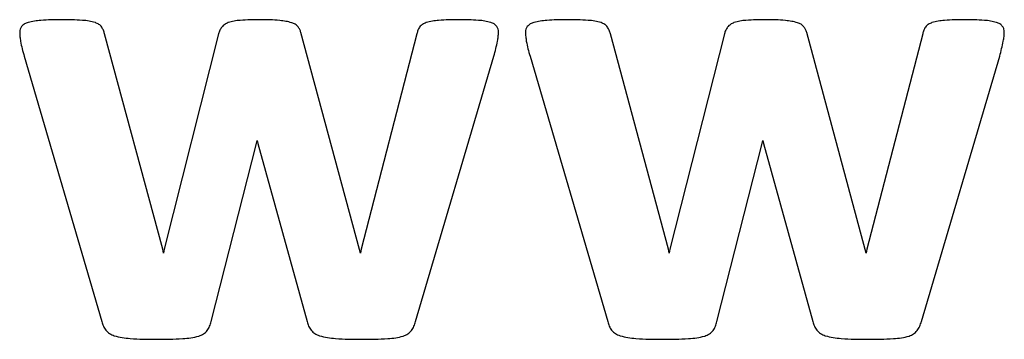
# Model space of a CAD drawing. Units: inches. Extents: x 0 to 8.5, y 0 to 11.
# Drawn here: x 3.1 to 3.3, y 4.5 to 4.6 of the extents above; entities that cross this region are included whole.
import ezdxf

# ---------------------------------------------------------------- set-up
doc = ezdxf.new("R2010")
doc.units = ezdxf.units.IN
doc.header["$LTSCALE"] = 0.75
doc.header["$MEASUREMENT"] = 0
doc.layers.add('Visible', color=7, linetype='Continuous', lineweight=25)

msp = doc.modelspace()

# ---------------------------------------------------------------- linework, layer by layer
at = {"layer": 'Visible'}
for p, q in [((3.1191, 4.54271), (3.1049, 4.59528)), ((3.13274, 4.59528), (3.11942, 4.54271)), ((3.16709, 4.54263), (3.15281, 4.5956)), ((3.18114, 4.59528), (3.16749, 4.54271)), ((3.24253, 4.54271), (3.22833, 4.59528)), ((3.25617, 4.59528), (3.24285, 4.54271)), ((3.29052, 4.54263), (3.27624, 4.5956)), ((3.30457, 4.59528), (3.29092, 4.54271)), ((3.08531, 4.58982), (3.10425, 4.52506)), ((3.18082, 4.52506), (3.19992, 4.58982)), ((3.20874, 4.58982), (3.22768, 4.52506)), ((3.30425, 4.52506), (3.32335, 4.58982)), ((3.1309, 4.52506), (3.14197, 4.56855)), ((3.14197, 4.56855), (3.14213, 4.56928)), ((3.14213, 4.56928), (3.14229, 4.56855)), ((3.14229, 4.56855), (3.15433, 4.52506)), ((3.25433, 4.52506), (3.2654, 4.56855)), ((3.2654, 4.56855), (3.26556, 4.56928)), ((3.26556, 4.56928), (3.26572, 4.56855)), ((3.26572, 4.56855), (3.27776, 4.52506)), ((3.11926, 4.54175), (3.1191, 4.54271)), ((3.11942, 4.54271), (3.11926, 4.54175)), ((3.16733, 4.54175), (3.16709, 4.54263)), ((3.16749, 4.54271), (3.16733, 4.54175)), ((3.24269, 4.54175), (3.24253, 4.54271)), ((3.24285, 4.54271), (3.24269, 4.54175)), ((3.29076, 4.54175), (3.29052, 4.54263)), ((3.29092, 4.54271), (3.29076, 4.54175))]:
    msp.add_line(p, q, dxfattribs=at)
for points, knots in [([(3.08463, 4.59708), (3.08449, 4.59686), (3.08437, 4.59665), (3.08422, 4.59618), (3.08421, 4.59593), (3.08419, 4.59568)], [0, 0, 0, 0, 0.003985166, 0.003985166, 0.007967408, 0.007967408, 0.007967408, 0.007967408]), ([(3.08624, 4.59805), (3.08593, 4.59795), (3.08563, 4.59785), (3.08508, 4.59753), (3.08489, 4.59734), (3.08463, 4.59708)], [0, 0, 0, 0, 0.004894986, 0.004894986, 0.009919864, 0.009919864, 0.009919864, 0.009919864]), ([(3.08937, 4.59857), (3.08884, 4.59852), (3.08831, 4.59847), (3.08725, 4.5983), (3.08682, 4.59819), (3.08624, 4.59805)], [0, 0, 0, 0, 0.00808671, 0.00808671, 0.01635902, 0.01635902, 0.01635902, 0.01635902]), ([(3.0943, 4.59873), (3.09348, 4.59873), (3.09265, 4.59872), (3.091, 4.59867), (3.09029, 4.59863), (3.08937, 4.59857)], [0, 0, 0, 0, 0.01254902, 0.01254902, 0.02531085, 0.02531085, 0.02531085, 0.02531085]), ([(3.09952, 4.59857), (3.09854, 4.59863), (3.0978, 4.59867), (3.09604, 4.59872), (3.09517, 4.59873), (3.0943, 4.59873)], [0, 0, 0, 0, 0.01498569, 0.01498569, 0.02965708, 0.02965708, 0.02965708, 0.02965708]), ([(3.10265, 4.59801), (3.10207, 4.59817), (3.10164, 4.59829), (3.10058, 4.59848), (3.10005, 4.59852), (3.09952, 4.59857)], [0, 0, 0, 0, 0.00921385, 0.00921385, 0.01818881, 0.01818881, 0.01818881, 0.01818881]), ([(3.10421, 4.59692), (3.10397, 4.5972), (3.10379, 4.59741), (3.10326, 4.59777), (3.10295, 4.59789), (3.10265, 4.59801)], [0, 0, 0, 0, 0.00558316, 0.00558316, 0.01107048, 0.01107048, 0.01107048, 0.01107048]), ([(3.1049, 4.59528), (3.10481, 4.59557), (3.10473, 4.59586), (3.10451, 4.59641), (3.10437, 4.59664), (3.10421, 4.59692)], [0, 0, 0, 0, 0.00454068, 0.00454068, 0.009102673, 0.009102673, 0.009102673, 0.009102673]), ([(3.13351, 4.59692), (3.13333, 4.59665), (3.13317, 4.59642), (3.13291, 4.59587), (3.13283, 4.59557), (3.13274, 4.59528)], [0, 0, 0, 0, 0.004948043, 0.004948043, 0.009883452, 0.009883452, 0.009883452, 0.009883452]), ([(3.13507, 4.59801), (3.13477, 4.59788), (3.13447, 4.59775), (3.13395, 4.59739), (3.13375, 4.59718), (3.13351, 4.59692)], [0, 0, 0, 0, 0.004943724, 0.004943724, 0.009929183, 0.009929183, 0.009929183, 0.009929183]), ([(3.138, 4.59857), (3.1375, 4.59852), (3.137, 4.59848), (3.13601, 4.59829), (3.13561, 4.59817), (3.13507, 4.59801)], [0, 0, 0, 0, 0.00761772, 0.00761772, 0.01544132, 0.01544132, 0.01544132, 0.01544132]), ([(3.14286, 4.59873), (3.14205, 4.59873), (3.14124, 4.59872), (3.1396, 4.59867), (3.13891, 4.59863), (3.138, 4.59857)], [0, 0, 0, 0, 0.01234564, 0.01234564, 0.02493964, 0.02493964, 0.02493964, 0.02493964]), ([(3.14767, 4.59853), (3.14677, 4.5986), (3.14609, 4.59866), (3.14446, 4.59872), (3.14366, 4.59873), (3.14286, 4.59873)], [0, 0, 0, 0, 0.01384724, 0.01384724, 0.02740062, 0.02740062, 0.02740062, 0.02740062]), ([(3.1506, 4.59797), (3.15006, 4.59812), (3.14965, 4.59823), (3.14866, 4.59841), (3.14817, 4.59847), (3.14767, 4.59853)], [0, 0, 0, 0, 0.00860287, 0.00860287, 0.01701006, 0.01701006, 0.01701006, 0.01701006]), ([(3.15212, 4.597), (3.15188, 4.59725), (3.1517, 4.59744), (3.15118, 4.59776), (3.15089, 4.59786), (3.1506, 4.59797)], [0, 0, 0, 0, 0.00529549, 0.00529549, 0.01048423, 0.01048423, 0.01048423, 0.01048423]), ([(3.15281, 4.5956), (3.15272, 4.59585), (3.15264, 4.5961), (3.15241, 4.59657), (3.15228, 4.59677), (3.15212, 4.597)], [0, 0, 0, 0, 0.003999288, 0.003999288, 0.008005148, 0.008005148, 0.008005148, 0.008005148]), ([(3.18178, 4.59692), (3.18161, 4.59665), (3.18147, 4.59641), (3.18126, 4.59586), (3.1812, 4.59557), (3.18114, 4.59528)], [0, 0, 0, 0, 0.004850475, 0.004850475, 0.009686258, 0.009686258, 0.009686258, 0.009686258]), ([(3.18338, 4.59801), (3.18307, 4.59789), (3.18277, 4.59777), (3.18222, 4.59741), (3.18203, 4.5972), (3.18178, 4.59692)], [0, 0, 0, 0, 0.00505644, 0.00505644, 0.01018897, 0.01018897, 0.01018897, 0.01018897]), ([(3.18643, 4.59857), (3.18592, 4.59852), (3.1854, 4.59847), (3.18437, 4.59829), (3.18395, 4.59817), (3.18338, 4.59801)], [0, 0, 0, 0, 0.00791361, 0.00791361, 0.01601037, 0.01601037, 0.01601037, 0.01601037]), ([(3.19133, 4.59873), (3.19068, 4.59873), (3.1897, 4.59872), (3.18805, 4.59867), (3.18735, 4.59863), (3.18643, 4.59857)], [0, 0, 0, 0, 0.00995546, 0.00995546, 0.02009467, 0.02009467, 0.02009467, 0.02009467]), ([(3.19618, 4.59857), (3.19527, 4.59863), (3.19458, 4.59867), (3.19295, 4.59872), (3.19214, 4.59873), (3.19133, 4.59873)], [0, 0, 0, 0, 0.01392606, 0.01392606, 0.02757748, 0.02757748, 0.02757748, 0.02757748]), ([(3.19915, 4.59805), (3.1986, 4.5982), (3.19819, 4.59831), (3.19719, 4.59848), (3.19669, 4.59852), (3.19618, 4.59857)], [0, 0, 0, 0, 0.0087162, 0.0087162, 0.01721999, 0.01721999, 0.01721999, 0.01721999]), ([(3.20064, 4.59708), (3.20041, 4.59734), (3.20023, 4.59753), (3.19973, 4.59784), (3.19944, 4.59795), (3.19915, 4.59805)], [0, 0, 0, 0, 0.00523299, 0.00523299, 0.01034467, 0.01034467, 0.01034467, 0.01034467]), ([(3.20104, 4.59568), (3.20103, 4.59593), (3.20101, 4.59618), (3.20088, 4.59665), (3.20076, 4.59686), (3.20064, 4.59708)], [0, 0, 0, 0, 0.003805788, 0.003805788, 0.007617097, 0.007617097, 0.007617097, 0.007617097]), ([(3.20806, 4.59708), (3.20793, 4.59686), (3.2078, 4.59665), (3.20765, 4.59618), (3.20764, 4.59593), (3.20762, 4.59568)], [0, 0, 0, 0, 0.003985156, 0.003985156, 0.007967388, 0.007967388, 0.007967388, 0.007967388]), ([(3.20967, 4.59805), (3.20936, 4.59795), (3.20906, 4.59785), (3.20851, 4.59753), (3.20832, 4.59734), (3.20806, 4.59708)], [0, 0, 0, 0, 0.004894968, 0.004894968, 0.009919831, 0.009919831, 0.009919831, 0.009919831]), ([(3.2128, 4.59857), (3.21227, 4.59852), (3.21174, 4.59847), (3.21068, 4.5983), (3.21025, 4.59819), (3.20967, 4.59805)], [0, 0, 0, 0, 0.00808671, 0.00808671, 0.01635902, 0.01635902, 0.01635902, 0.01635902]), ([(3.21773, 4.59873), (3.21691, 4.59873), (3.21609, 4.59872), (3.21443, 4.59867), (3.21372, 4.59863), (3.2128, 4.59857)], [0, 0, 0, 0, 0.01254904, 0.01254904, 0.02531089, 0.02531089, 0.02531089, 0.02531089]), ([(3.22295, 4.59857), (3.22197, 4.59863), (3.22123, 4.59867), (3.21947, 4.59872), (3.2186, 4.59873), (3.21773, 4.59873)], [0, 0, 0, 0, 0.01498567, 0.01498567, 0.02965704, 0.02965704, 0.02965704, 0.02965704]), ([(3.22608, 4.59801), (3.2255, 4.59817), (3.22507, 4.59829), (3.22401, 4.59848), (3.22348, 4.59852), (3.22295, 4.59857)], [0, 0, 0, 0, 0.00921384, 0.00921384, 0.01818878, 0.01818878, 0.01818878, 0.01818878]), ([(3.22764, 4.59692), (3.2274, 4.5972), (3.22722, 4.59741), (3.22669, 4.59777), (3.22638, 4.59789), (3.22608, 4.59801)], [0, 0, 0, 0, 0.00558337, 0.00558337, 0.0110709, 0.0110709, 0.0110709, 0.0110709]), ([(3.22833, 4.59528), (3.22825, 4.59557), (3.22817, 4.59586), (3.22794, 4.59641), (3.2278, 4.59664), (3.22764, 4.59692)], [0, 0, 0, 0, 0.004559435, 0.004559435, 0.009140331, 0.009140331, 0.009140331, 0.009140331]), ([(3.25694, 4.59692), (3.25676, 4.59665), (3.2566, 4.59642), (3.25635, 4.59587), (3.25626, 4.59557), (3.25617, 4.59528)], [0, 0, 0, 0, 0.004948038, 0.004948038, 0.009883283, 0.009883283, 0.009883283, 0.009883283]), ([(3.2585, 4.59801), (3.2582, 4.59788), (3.25791, 4.59775), (3.25738, 4.59739), (3.25718, 4.59718), (3.25694, 4.59692)], [0, 0, 0, 0, 0.004943718, 0.004943718, 0.009929166, 0.009929166, 0.009929166, 0.009929166]), ([(3.26143, 4.59857), (3.26093, 4.59852), (3.26044, 4.59848), (3.25944, 4.59829), (3.25905, 4.59817), (3.2585, 4.59801)], [0, 0, 0, 0, 0.0076177, 0.0076177, 0.01544129, 0.01544129, 0.01544129, 0.01544129]), ([(3.26629, 4.59873), (3.26548, 4.59873), (3.26467, 4.59872), (3.26303, 4.59867), (3.26234, 4.59863), (3.26143, 4.59857)], [0, 0, 0, 0, 0.01234565, 0.01234565, 0.02493967, 0.02493967, 0.02493967, 0.02493967]), ([(3.2711, 4.59853), (3.2702, 4.5986), (3.26952, 4.59866), (3.26789, 4.59872), (3.26709, 4.59873), (3.26629, 4.59873)], [0, 0, 0, 0, 0.01384727, 0.01384727, 0.02740068, 0.02740068, 0.02740068, 0.02740068]), ([(3.27403, 4.59797), (3.27349, 4.59812), (3.27308, 4.59823), (3.27209, 4.59841), (3.2716, 4.59847), (3.2711, 4.59853)], [0, 0, 0, 0, 0.00860287, 0.00860287, 0.01701006, 0.01701006, 0.01701006, 0.01701006]), ([(3.27556, 4.597), (3.27531, 4.59725), (3.27513, 4.59744), (3.27461, 4.59776), (3.27432, 4.59786), (3.27403, 4.59797)], [0, 0, 0, 0, 0.00529546, 0.00529546, 0.01048417, 0.01048417, 0.01048417, 0.01048417]), ([(3.27624, 4.5956), (3.27615, 4.59585), (3.27607, 4.5961), (3.27584, 4.59657), (3.27571, 4.59677), (3.27556, 4.597)], [0, 0, 0, 0, 0.003999286, 0.003999286, 0.008005148, 0.008005148, 0.008005148, 0.008005148]), ([(3.30521, 4.59692), (3.30505, 4.59665), (3.3049, 4.59641), (3.30469, 4.59586), (3.30463, 4.59557), (3.30457, 4.59528)], [0, 0, 0, 0, 0.004850475, 0.004850475, 0.009686258, 0.009686258, 0.009686258, 0.009686258]), ([(3.30682, 4.59801), (3.30651, 4.59789), (3.3062, 4.59777), (3.30565, 4.59741), (3.30546, 4.5972), (3.30521, 4.59692)], [0, 0, 0, 0, 0.00505645, 0.00505645, 0.010189, 0.010189, 0.010189, 0.010189]), ([(3.30986, 4.59857), (3.30935, 4.59852), (3.30883, 4.59847), (3.3078, 4.59829), (3.30738, 4.59817), (3.30682, 4.59801)], [0, 0, 0, 0, 0.00791358, 0.00791358, 0.01601027, 0.01601027, 0.01601027, 0.01601027]), ([(3.31476, 4.59873), (3.31394, 4.59873), (3.31313, 4.59872), (3.31148, 4.59867), (3.31078, 4.59863), (3.30986, 4.59857)], [0, 0, 0, 0, 0.01244737, 0.01244737, 0.02512497, 0.02512497, 0.02512497, 0.02512497]), ([(3.31962, 4.59857), (3.3187, 4.59863), (3.31802, 4.59867), (3.31638, 4.59872), (3.31557, 4.59873), (3.31476, 4.59873)], [0, 0, 0, 0, 0.01392609, 0.01392609, 0.02757752, 0.02757752, 0.02757752, 0.02757752]), ([(3.32259, 4.59805), (3.32203, 4.5982), (3.32162, 4.59831), (3.32062, 4.59848), (3.32012, 4.59852), (3.31962, 4.59857)], [0, 0, 0, 0, 0.0087164, 0.0087164, 0.01722041, 0.01722041, 0.01722041, 0.01722041]), ([(3.32407, 4.59708), (3.32384, 4.59734), (3.32366, 4.59753), (3.32316, 4.59784), (3.32287, 4.59795), (3.32259, 4.59805)], [0, 0, 0, 0, 0.00523275, 0.00523275, 0.01034421, 0.01034421, 0.01034421, 0.01034421]), ([(3.32447, 4.59568), (3.32446, 4.59593), (3.32444, 4.59618), (3.32431, 4.59665), (3.3242, 4.59686), (3.32407, 4.59708)], [0, 0, 0, 0, 0.003805788, 0.003805788, 0.007617097, 0.007617097, 0.007617097, 0.007617097]), ([(3.08419, 4.59568), (3.0842, 4.59526), (3.08421, 4.59495), (3.08428, 4.59421), (3.08434, 4.59384), (3.08439, 4.59347)], [0, 0, 0, 0, 0.00633503, 0.00633503, 0.01256026, 0.01256026, 0.01256026, 0.01256026]), ([(3.2008, 4.59351), (3.20086, 4.59387), (3.20093, 4.59423), (3.20101, 4.59496), (3.20102, 4.59527), (3.20104, 4.59568)], [0, 0, 0, 0, 0.00555118, 0.00555118, 0.01119046, 0.01119046, 0.01119046, 0.01119046]), ([(3.20762, 4.59568), (3.20763, 4.59526), (3.20765, 4.59495), (3.20772, 4.59421), (3.20777, 4.59384), (3.20782, 4.59347)], [0, 0, 0, 0, 0.00633489, 0.00633489, 0.01256, 0.01256, 0.01256, 0.01256]), ([(3.32423, 4.59351), (3.32429, 4.59387), (3.32436, 4.59423), (3.32444, 4.59496), (3.32445, 4.59527), (3.32447, 4.59568)], [0, 0, 0, 0, 0.00555118, 0.00555118, 0.01119046, 0.01119046, 0.01119046, 0.01119046]), ([(3.08439, 4.59347), (3.08453, 4.59277), (3.08463, 4.59226), (3.08494, 4.59102), (3.08513, 4.59042), (3.08531, 4.58982)], [0, 0, 0, 0, 0.01092986, 0.01092986, 0.02151097, 0.02151097, 0.02151097, 0.02151097]), ([(3.19992, 4.58982), (3.20008, 4.59043), (3.20024, 4.59105), (3.20054, 4.5923), (3.20065, 4.59281), (3.2008, 4.59351)], [0, 0, 0, 0, 0.00964491, 0.00964491, 0.01964838, 0.01964838, 0.01964838, 0.01964838]), ([(3.20782, 4.59347), (3.20796, 4.59277), (3.20806, 4.59226), (3.20838, 4.59102), (3.20856, 4.59042), (3.20874, 4.58982)], [0, 0, 0, 0, 0.01092985, 0.01092985, 0.02151096, 0.02151096, 0.02151096, 0.02151096]), ([(3.32335, 4.58982), (3.32351, 4.59043), (3.32367, 4.59105), (3.32397, 4.5923), (3.32408, 4.59281), (3.32423, 4.59351)], [0, 0, 0, 0, 0.00964491, 0.00964491, 0.01964839, 0.01964839, 0.01964839, 0.01964839]), ([(3.10425, 4.52506), (3.10436, 4.52468), (3.10447, 4.5243), (3.10479, 4.52359), (3.10498, 4.52329), (3.10522, 4.52293)], [0, 0, 0, 0, 0.00600144, 0.00600144, 0.01203807, 0.01203807, 0.01203807, 0.01203807]), ([(3.12997, 4.52285), (3.1302, 4.52323), (3.13039, 4.52353), (3.13069, 4.52428), (3.1308, 4.52467), (3.1309, 4.52506)], [0, 0, 0, 0, 0.0067838, 0.0067838, 0.01349824, 0.01349824, 0.01349824, 0.01349824]), ([(3.15433, 4.52506), (3.15444, 4.52468), (3.15455, 4.5243), (3.15486, 4.52359), (3.15506, 4.52329), (3.15529, 4.52293)], [0, 0, 0, 0, 0.00596403, 0.00596403, 0.01196286, 0.01196286, 0.01196286, 0.01196286]), ([(3.17977, 4.52285), (3.18002, 4.52323), (3.18022, 4.52353), (3.18057, 4.52427), (3.18069, 4.52467), (3.18082, 4.52506)], [0, 0, 0, 0, 0.00690205, 0.00690205, 0.01373738, 0.01373738, 0.01373738, 0.01373738]), ([(3.22768, 4.52506), (3.22779, 4.52468), (3.2279, 4.5243), (3.22822, 4.52359), (3.22841, 4.52329), (3.22865, 4.52293)], [0, 0, 0, 0, 0.00596405, 0.00596405, 0.01196289, 0.01196289, 0.01196289, 0.01196289]), ([(3.25341, 4.52285), (3.25364, 4.52323), (3.25382, 4.52353), (3.25412, 4.52428), (3.25423, 4.52467), (3.25433, 4.52506)], [0, 0, 0, 0, 0.0067838, 0.0067838, 0.0134984, 0.0134984, 0.0134984, 0.0134984]), ([(3.27776, 4.52506), (3.27787, 4.52468), (3.27798, 4.5243), (3.2783, 4.52359), (3.27849, 4.52329), (3.27873, 4.52293)], [0, 0, 0, 0, 0.00600144, 0.00600144, 0.01203808, 0.01203808, 0.01203808, 0.01203808]), ([(3.3032, 4.52285), (3.30345, 4.52323), (3.30365, 4.52353), (3.304, 4.52427), (3.30412, 4.52467), (3.30425, 4.52506)], [0, 0, 0, 0, 0.00690214, 0.00690214, 0.01373757, 0.01373757, 0.01373757, 0.01373757]), ([(3.10522, 4.52293), (3.10554, 4.5226), (3.10579, 4.52234), (3.10648, 4.5219), (3.10687, 4.52175), (3.10726, 4.52161)], [0, 0, 0, 0, 0.00706047, 0.00706047, 0.01402704, 0.01402704, 0.01402704, 0.01402704]), ([(3.12793, 4.52153), (3.12832, 4.52167), (3.12871, 4.52181), (3.12941, 4.52225), (3.12965, 4.52251), (3.12997, 4.52285)], [0, 0, 0, 0, 0.00637329, 0.00637329, 0.01285743, 0.01285743, 0.01285743, 0.01285743]), ([(3.15529, 4.52293), (3.15562, 4.5226), (3.15587, 4.52234), (3.15656, 4.5219), (3.15695, 4.52175), (3.15734, 4.52161)], [0, 0, 0, 0, 0.00706026, 0.00706026, 0.01402663, 0.01402663, 0.01402663, 0.01402663]), ([(3.17781, 4.52153), (3.17818, 4.52168), (3.17856, 4.52183), (3.17922, 4.52227), (3.17947, 4.52253), (3.17977, 4.52285)], [0, 0, 0, 0, 0.00616748, 0.00616748, 0.01239563, 0.01239563, 0.01239563, 0.01239563]), ([(3.22865, 4.52293), (3.22897, 4.5226), (3.22922, 4.52234), (3.22991, 4.5219), (3.2303, 4.52175), (3.23069, 4.52161)], [0, 0, 0, 0, 0.00706025, 0.00706025, 0.01402659, 0.01402659, 0.01402659, 0.01402659]), ([(3.25136, 4.52153), (3.25175, 4.52167), (3.25214, 4.52181), (3.25284, 4.52225), (3.25308, 4.52251), (3.25341, 4.52285)], [0, 0, 0, 0, 0.00637328, 0.00637328, 0.01285742, 0.01285742, 0.01285742, 0.01285742]), ([(3.27873, 4.52293), (3.27905, 4.5226), (3.2793, 4.52234), (3.27999, 4.5219), (3.28038, 4.52175), (3.28077, 4.52161)], [0, 0, 0, 0, 0.00706025, 0.00706025, 0.01402659, 0.01402659, 0.01402659, 0.01402659]), ([(3.30124, 4.52153), (3.30161, 4.52168), (3.30199, 4.52183), (3.30265, 4.52227), (3.3029, 4.52253), (3.3032, 4.52285)], [0, 0, 0, 0, 0.00616747, 0.00616747, 0.01239562, 0.01239562, 0.01239562, 0.01239562]), ([(3.10726, 4.52161), (3.10798, 4.52141), (3.10851, 4.52126), (3.10981, 4.52104), (3.11046, 4.52098), (3.11111, 4.52092)], [0, 0, 0, 0, 0.0113127, 0.0113127, 0.02235102, 0.02235102, 0.02235102, 0.02235102]), ([(3.11111, 4.52092), (3.11233, 4.52085), (3.11324, 4.52079), (3.11542, 4.52073), (3.1165, 4.52073), (3.11758, 4.52072)], [0, 0, 0, 0, 0.01860233, 0.01860233, 0.03677946, 0.03677946, 0.03677946, 0.03677946]), ([(3.11758, 4.52072), (3.11865, 4.52073), (3.11972, 4.52073), (3.12188, 4.52078), (3.12279, 4.52082), (3.124, 4.52088)], [0, 0, 0, 0, 0.01631751, 0.01631751, 0.03296997, 0.03296997, 0.03296997, 0.03296997]), ([(3.124, 4.52088), (3.12466, 4.52093), (3.12533, 4.52098), (3.12665, 4.52119), (3.1272, 4.52133), (3.12793, 4.52153)], [0, 0, 0, 0, 0.01016738, 0.01016738, 0.02057898, 0.02057898, 0.02057898, 0.02057898]), ([(3.15734, 4.52161), (3.15807, 4.52141), (3.1586, 4.52126), (3.15992, 4.52104), (3.16057, 4.52098), (3.16123, 4.52092)], [0, 0, 0, 0, 0.01144183, 0.01144183, 0.02259096, 0.02259096, 0.02259096, 0.02259096]), ([(3.16123, 4.52092), (3.16244, 4.52085), (3.16335, 4.52079), (3.16551, 4.52073), (3.16658, 4.52073), (3.16765, 4.52072)], [0, 0, 0, 0, 0.01842108, 0.01842108, 0.03647298, 0.03647298, 0.03647298, 0.03647298]), ([(3.16765, 4.52072), (3.16872, 4.52073), (3.16978, 4.52073), (3.17193, 4.52078), (3.17283, 4.52082), (3.17403, 4.52088)], [0, 0, 0, 0, 0.01621573, 0.01621573, 0.0327853, 0.0327853, 0.0327853, 0.0327853]), ([(3.17403, 4.52088), (3.17467, 4.52093), (3.17531, 4.52098), (3.17659, 4.52118), (3.1771, 4.52133), (3.17781, 4.52153)], [0, 0, 0, 0, 0.00977209, 0.00977209, 0.01983245, 0.01983245, 0.01983245, 0.01983245]), ([(3.23069, 4.52161), (3.23141, 4.52141), (3.23194, 4.52126), (3.23324, 4.52104), (3.23389, 4.52098), (3.23455, 4.52092)], [0, 0, 0, 0, 0.01131268, 0.01131268, 0.02235099, 0.02235099, 0.02235099, 0.02235099]), ([(3.23455, 4.52092), (3.23576, 4.52085), (3.23667, 4.52079), (3.23885, 4.52073), (3.23993, 4.52073), (3.24101, 4.52072)], [0, 0, 0, 0, 0.01860236, 0.01860236, 0.03677952, 0.03677952, 0.03677952, 0.03677952]), ([(3.24101, 4.52072), (3.24208, 4.52073), (3.24315, 4.52073), (3.24531, 4.52078), (3.24622, 4.52082), (3.24743, 4.52088)], [0, 0, 0, 0, 0.0163175, 0.0163175, 0.03296993, 0.03296993, 0.03296993, 0.03296993]), ([(3.24743, 4.52088), (3.24809, 4.52093), (3.24876, 4.52098), (3.25009, 4.52119), (3.25063, 4.52133), (3.25136, 4.52153)], [0, 0, 0, 0, 0.01016738, 0.01016738, 0.020579, 0.020579, 0.020579, 0.020579]), ([(3.28077, 4.52161), (3.2815, 4.52141), (3.28203, 4.52126), (3.28335, 4.52104), (3.28401, 4.52098), (3.28466, 4.52092)], [0, 0, 0, 0, 0.01144184, 0.01144184, 0.02259099, 0.02259099, 0.02259099, 0.02259099]), ([(3.28466, 4.52092), (3.28587, 4.52085), (3.28678, 4.52079), (3.28894, 4.52073), (3.29001, 4.52073), (3.29109, 4.52072)], [0, 0, 0, 0, 0.01842111, 0.01842111, 0.03647305, 0.03647305, 0.03647305, 0.03647305]), ([(3.29109, 4.52072), (3.29215, 4.52073), (3.29321, 4.52073), (3.29536, 4.52078), (3.29626, 4.52082), (3.29747, 4.52088)], [0, 0, 0, 0, 0.01621568, 0.01621568, 0.03278522, 0.03278522, 0.03278522, 0.03278522]), ([(3.29747, 4.52088), (3.2981, 4.52093), (3.29874, 4.52098), (3.30002, 4.52118), (3.30054, 4.52133), (3.30124, 4.52153)], [0, 0, 0, 0, 0.00977211, 0.00977211, 0.0198325, 0.0198325, 0.0198325, 0.0198325])]:
    msp.add_open_spline(points, degree=3, knots=knots, dxfattribs=at)

doc.saveas('drawing.dxf')
